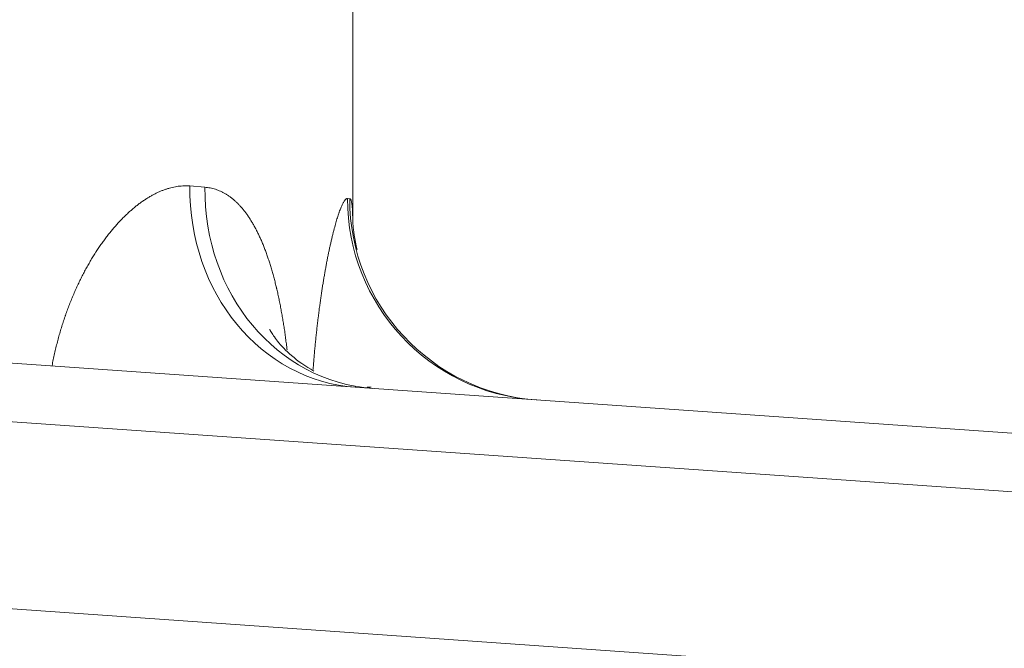
# Model space of a CAD drawing. Extents: x -9 to 599, y 206 to 636.
# Drawn here: x 91 to 107, y 541 to 551 of the extents above; entities that cross this region are included whole.
import ezdxf

# ---------------------------------------------------------------- set-up
doc = ezdxf.new("R2010")
doc.units = 0
doc.header["$MEASUREMENT"] = 0
doc.layers.add('1', color=7, linetype='Continuous', lineweight=0)

msp = doc.modelspace()

# ---------------------------------------------------------------- linework, layer by layer
at = {"layer": '1', "color": 25, "lineweight": 18}
for p, q in [((96.659, 547.897), (96.659, 575.114)), ((94.06, 548.455), (94.3, 548.436)), ((96.575, 548.255), (96.611, 548.252)), ((79.658, 546.434), (107.332, 544.499)), ((107.267, 543.571), (82.163, 545.326)), ((96.955, 545.243), (96.892, 545.245)), ((82.163, 542.339), (107.059, 540.598))]:
    msp.add_line(p, q, dxfattribs=at)
for points, knots in [([(91.86, 545.59), (91.86, 545.59), (91.86, 545.59), (91.86, 545.59), (91.866, 545.622), (91.872, 545.654), (91.879, 545.686), (91.885, 545.718), (91.892, 545.749), (91.899, 545.78), (91.907, 545.812), (91.914, 545.843), (91.921, 545.874), (91.929, 545.905), (91.937, 545.936), (91.945, 545.966), (91.953, 545.997), (91.961, 546.028), (91.97, 546.058), (91.978, 546.088), (91.987, 546.119), (91.996, 546.149), (92.005, 546.179), (92.014, 546.208), (92.023, 546.238), (92.033, 546.268), (92.042, 546.297), (92.052, 546.327), (92.057, 546.341), (92.062, 546.356), (92.067, 546.371), (92.068, 546.374), (92.07, 546.378), (92.071, 546.382), (92.072, 546.385), (92.073, 546.389), (92.075, 546.393), (92.077, 546.4), (92.08, 546.407), (92.082, 546.414), (92.093, 546.443), (92.103, 546.472), (92.114, 546.5), (92.124, 546.529), (92.135, 546.557), (92.146, 546.585), (92.157, 546.613), (92.168, 546.64), (92.179, 546.668), (92.191, 546.695), (92.202, 546.722), (92.214, 546.749), (92.225, 546.776), (92.237, 546.802), (92.249, 546.828), (92.261, 546.855), (92.273, 546.88), (92.286, 546.906), (92.298, 546.932), (92.31, 546.957), (92.323, 546.983), (92.335, 547.008), (92.348, 547.033), (92.361, 547.057), (92.374, 547.082), (92.387, 547.107), (92.4, 547.131), (92.413, 547.155), (92.427, 547.179), (92.44, 547.202), (92.454, 547.226), (92.467, 547.249), (92.481, 547.273), (92.495, 547.296), (92.509, 547.318), (92.523, 547.341), (92.53, 547.352), (92.537, 547.364), (92.544, 547.375), (92.547, 547.38), (92.551, 547.386), (92.554, 547.392), (92.556, 547.394), (92.558, 547.397), (92.56, 547.4), (92.561, 547.401), (92.562, 547.403), (92.562, 547.404), (92.563, 547.405), (92.564, 547.407), (92.565, 547.408), (92.579, 547.43), (92.594, 547.452), (92.608, 547.473), (92.623, 547.495), (92.637, 547.516), (92.652, 547.536), (92.667, 547.557), (92.681, 547.577), (92.696, 547.597), (92.711, 547.617), (92.726, 547.637), (92.741, 547.656), (92.755, 547.676), (92.77, 547.695), (92.785, 547.713), (92.8, 547.732), (92.816, 547.75), (92.831, 547.768), (92.846, 547.786), (92.861, 547.804), (92.876, 547.821), (92.892, 547.839), (92.907, 547.856), (92.922, 547.872), (92.938, 547.889), (92.953, 547.905), (92.969, 547.921), (92.984, 547.937), (93, 547.953), (93.015, 547.968), (93.031, 547.984), (93.047, 547.999), (93.062, 548.013), (93.078, 548.028), (93.094, 548.042), (93.11, 548.056), (93.126, 548.07), (93.141, 548.084), (93.157, 548.098), (93.173, 548.111), (93.189, 548.124), (93.205, 548.137), (93.221, 548.149), (93.237, 548.162), (93.253, 548.174), (93.27, 548.186), (93.286, 548.197), (93.302, 548.209), (93.304, 548.21), (93.306, 548.212), (93.308, 548.213), (93.309, 548.214), (93.31, 548.214), (93.311, 548.215), (93.312, 548.216), (93.313, 548.216), (93.314, 548.217), (93.318, 548.22), (93.322, 548.223), (93.326, 548.225), (93.334, 548.231), (93.343, 548.236), (93.351, 548.242), (93.367, 548.252), (93.383, 548.262), (93.399, 548.272), (93.415, 548.282), (93.431, 548.291), (93.448, 548.3), (93.464, 548.309), (93.48, 548.318), (93.496, 548.326), (93.512, 548.334), (93.528, 548.342), (93.544, 548.35), (93.56, 548.357), (93.576, 548.364), (93.592, 548.371), (93.608, 548.377), (93.623, 548.384), (93.639, 548.39), (93.655, 548.396), (93.671, 548.401), (93.687, 548.406), (93.703, 548.411), (93.718, 548.416), (93.734, 548.421), (93.75, 548.425), (93.766, 548.429), (93.781, 548.433), (93.797, 548.436), (93.813, 548.439), (93.828, 548.442), (93.844, 548.445), (93.859, 548.447), (93.875, 548.45), (93.891, 548.452), (93.906, 548.453), (93.922, 548.454), (93.937, 548.456), (93.953, 548.457), (93.968, 548.457), (93.983, 548.457), (93.999, 548.457), (94.014, 548.457), (94.029, 548.457), (94.045, 548.456), (94.06, 548.455)], [0, 0, 0, 0, 1, 1, 1, 2, 2, 2, 3, 3, 3, 4, 4, 4, 5, 5, 5, 6, 6, 6, 7, 7, 7, 8, 8, 8, 9, 9, 9, 10, 10, 10, 11, 11, 11, 12, 12, 12, 13, 13, 13, 14, 14, 14, 15, 15, 15, 16, 16, 16, 17, 17, 17, 18, 18, 18, 19, 19, 19, 20, 20, 20, 21, 21, 21, 22, 22, 22, 23, 23, 23, 24, 24, 24, 25, 25, 25, 26, 26, 26, 27, 27, 27, 28, 28, 28, 29, 29, 29, 30, 30, 30, 31, 31, 31, 32, 32, 32, 33, 33, 33, 34, 34, 34, 35, 35, 35, 36, 36, 36, 37, 37, 37, 38, 38, 38, 39, 39, 39, 40, 40, 40, 41, 41, 41, 42, 42, 42, 43, 43, 43, 44, 44, 44, 45, 45, 45, 46, 46, 46, 47, 47, 47, 48, 48, 48, 49, 49, 49, 50, 50, 50, 51, 51, 51, 52, 52, 52, 53, 53, 53, 54, 54, 54, 55, 55, 55, 56, 56, 56, 57, 57, 57, 58, 58, 58, 59, 59, 59, 60, 60, 60, 61, 61, 61, 62, 62, 62, 63, 63, 63, 64, 64, 64, 65, 65, 65, 66, 66, 66, 66]), ([(94.3, 548.436), (94.314, 548.434), (94.328, 548.433), (94.343, 548.431), (94.357, 548.429), (94.371, 548.427), (94.385, 548.424), (94.399, 548.421), (94.413, 548.418), (94.426, 548.415), (94.44, 548.411), (94.454, 548.407), (94.467, 548.403), (94.481, 548.398), (94.495, 548.393), (94.508, 548.388), (94.521, 548.383), (94.535, 548.378), (94.548, 548.372), (94.561, 548.366), (94.575, 548.359), (94.588, 548.352), (94.601, 548.346), (94.614, 548.338), (94.627, 548.331), (94.64, 548.323), (94.652, 548.315), (94.665, 548.307), (94.667, 548.306), (94.668, 548.305), (94.67, 548.303), (94.672, 548.302), (94.673, 548.301), (94.675, 548.3), (94.678, 548.298), (94.681, 548.296), (94.684, 548.294), (94.691, 548.289), (94.697, 548.285), (94.703, 548.28), (94.716, 548.271), (94.728, 548.261), (94.74, 548.251), (94.753, 548.241), (94.765, 548.231), (94.777, 548.22), (94.789, 548.209), (94.801, 548.198), (94.813, 548.187), (94.824, 548.175), (94.836, 548.164), (94.848, 548.151), (94.859, 548.139), (94.87, 548.127), (94.882, 548.114), (94.893, 548.101), (94.904, 548.087), (94.915, 548.074), (94.926, 548.06), (94.937, 548.046), (94.948, 548.031), (94.959, 548.017), (94.97, 548.002), (94.981, 547.987), (94.991, 547.972), (95.002, 547.956), (95.012, 547.94), (95.022, 547.924), (95.033, 547.908), (95.043, 547.891), (95.053, 547.875), (95.063, 547.858), (95.073, 547.84), (95.083, 547.823), (95.093, 547.805), (95.103, 547.787), (95.108, 547.778), (95.113, 547.769), (95.117, 547.759), (95.12, 547.755), (95.122, 547.75), (95.125, 547.745), (95.125, 547.744), (95.126, 547.743), (95.126, 547.742), (95.127, 547.741), (95.128, 547.739), (95.128, 547.738), (95.129, 547.736), (95.131, 547.734), (95.132, 547.731), (95.141, 547.712), (95.151, 547.693), (95.16, 547.674), (95.169, 547.654), (95.178, 547.634), (95.187, 547.614), (95.196, 547.594), (95.205, 547.574), (95.214, 547.553), (95.223, 547.532), (95.231, 547.511), (95.24, 547.49), (95.248, 547.469), (95.256, 547.447), (95.265, 547.426), (95.273, 547.404), (95.281, 547.382), (95.289, 547.359), (95.297, 547.337), (95.305, 547.314), (95.312, 547.291), (95.32, 547.268), (95.327, 547.245), (95.335, 547.222), (95.342, 547.198), (95.35, 547.174), (95.357, 547.15), (95.364, 547.126), (95.371, 547.102), (95.378, 547.077), (95.385, 547.053), (95.392, 547.028), (95.399, 547.002), (95.406, 546.977), (95.412, 546.952), (95.419, 546.926), (95.425, 546.9), (95.432, 546.874), (95.438, 546.848), (95.44, 546.841), (95.441, 546.835), (95.443, 546.828), (95.443, 546.826), (95.444, 546.825), (95.444, 546.823), (95.444, 546.821), (95.445, 546.82), (95.445, 546.818), (95.446, 546.815), (95.447, 546.811), (95.447, 546.808), (95.451, 546.795), (95.454, 546.781), (95.457, 546.768), (95.463, 546.741), (95.469, 546.714), (95.474, 546.687), (95.48, 546.66), (95.486, 546.633), (95.492, 546.605), (95.497, 546.578), (95.503, 546.55), (95.508, 546.522), (95.513, 546.495), (95.518, 546.467), (95.523, 546.438), (95.529, 546.41), (95.534, 546.382), (95.538, 546.353), (95.543, 546.325), (95.548, 546.296), (95.553, 546.267), (95.557, 546.238), (95.562, 546.209), (95.566, 546.18), (95.571, 546.151), (95.575, 546.121), (95.579, 546.092), (95.583, 546.062), (95.587, 546.032), (95.591, 546.002), (95.595, 545.972), (95.599, 545.942), (95.603, 545.912), (95.606, 545.888), (95.609, 545.865), (95.612, 545.841)], [0, 0, 0, 0, 1, 1, 1, 2, 2, 2, 3, 3, 3, 4, 4, 4, 5, 5, 5, 6, 6, 6, 7, 7, 7, 8, 8, 8, 9, 9, 9, 10, 10, 10, 11, 11, 11, 12, 12, 12, 13, 13, 13, 14, 14, 14, 15, 15, 15, 16, 16, 16, 17, 17, 17, 18, 18, 18, 19, 19, 19, 20, 20, 20, 21, 21, 21, 22, 22, 22, 23, 23, 23, 24, 24, 24, 25, 25, 25, 26, 26, 26, 27, 27, 27, 28, 28, 28, 29, 29, 29, 30, 30, 30, 31, 31, 31, 32, 32, 32, 33, 33, 33, 34, 34, 34, 35, 35, 35, 36, 36, 36, 37, 37, 37, 38, 38, 38, 39, 39, 39, 40, 40, 40, 41, 41, 41, 42, 42, 42, 43, 43, 43, 44, 44, 44, 45, 45, 45, 46, 46, 46, 47, 47, 47, 48, 48, 48, 49, 49, 49, 50, 50, 50, 51, 51, 51, 52, 52, 52, 53, 53, 53, 54, 54, 54, 55, 55, 55, 56, 56, 56, 57, 57, 57, 58, 58, 58, 59, 59, 59, 59]), ([(96.026, 545.525), (96.027, 545.538), (96.028, 545.551), (96.029, 545.563), (96.031, 545.593), (96.034, 545.623), (96.036, 545.652), (96.038, 545.682), (96.041, 545.711), (96.043, 545.741), (96.046, 545.77), (96.049, 545.799), (96.051, 545.828), (96.054, 545.857), (96.057, 545.886), (96.059, 545.915), (96.062, 545.944), (96.065, 545.972), (96.068, 546.001), (96.071, 546.03), (96.074, 546.058), (96.077, 546.086), (96.08, 546.115), (96.083, 546.143), (96.086, 546.171), (96.089, 546.199), (96.092, 546.227), (96.096, 546.255), (96.097, 546.269), (96.099, 546.283), (96.101, 546.297), (96.101, 546.298), (96.101, 546.3), (96.101, 546.302), (96.101, 546.304), (96.102, 546.305), (96.102, 546.307), (96.102, 546.311), (96.103, 546.314), (96.103, 546.317), (96.104, 546.324), (96.105, 546.331), (96.106, 546.338), (96.109, 546.366), (96.112, 546.393), (96.116, 546.42), (96.119, 546.447), (96.123, 546.474), (96.126, 546.501), (96.13, 546.527), (96.134, 546.554), (96.137, 546.58), (96.141, 546.606), (96.144, 546.632), (96.148, 546.658), (96.152, 546.683), (96.156, 546.709), (96.159, 546.734), (96.163, 546.759), (96.167, 546.784), (96.171, 546.809), (96.175, 546.834), (96.178, 546.859), (96.182, 546.883), (96.186, 546.907), (96.19, 546.931), (96.194, 546.955), (96.198, 546.979), (96.202, 547.003), (96.206, 547.026), (96.21, 547.05), (96.214, 547.073), (96.218, 547.096), (96.222, 547.119), (96.227, 547.142), (96.231, 547.164), (96.235, 547.187), (96.239, 547.209), (96.243, 547.231), (96.247, 547.253), (96.252, 547.275), (96.256, 547.296), (96.258, 547.307), (96.26, 547.318), (96.262, 547.328), (96.263, 547.334), (96.264, 547.339), (96.265, 547.344), (96.266, 547.347), (96.266, 547.35), (96.267, 547.352), (96.267, 547.354), (96.268, 547.355), (96.268, 547.356), (96.268, 547.357), (96.268, 547.359), (96.269, 547.36), (96.273, 547.381), (96.277, 547.402), (96.281, 547.422), (96.286, 547.442), (96.29, 547.462), (96.294, 547.482), (96.299, 547.502), (96.303, 547.521), (96.307, 547.54), (96.311, 547.559), (96.316, 547.578), (96.32, 547.596), (96.324, 547.614), (96.328, 547.632), (96.333, 547.65), (96.337, 547.667), (96.341, 547.685), (96.345, 547.702), (96.35, 547.718), (96.354, 547.735), (96.358, 547.751), (96.362, 547.768), (96.367, 547.783), (96.371, 547.799), (96.375, 547.815), (96.379, 547.83), (96.383, 547.845), (96.388, 547.859), (96.392, 547.874), (96.396, 547.888), (96.4, 547.902), (96.404, 547.916), (96.408, 547.929), (96.412, 547.943), (96.416, 547.956), (96.42, 547.969), (96.425, 547.981), (96.429, 547.994), (96.433, 548.005), (96.435, 548.011), (96.437, 548.017), (96.439, 548.023), (96.439, 548.025), (96.44, 548.026), (96.44, 548.027), (96.441, 548.029), (96.441, 548.03), (96.442, 548.032), (96.443, 548.035), (96.444, 548.037), (96.445, 548.04), (96.449, 548.051), (96.452, 548.062), (96.456, 548.072), (96.46, 548.083), (96.464, 548.092), (96.468, 548.102), (96.472, 548.111), (96.475, 548.12), (96.479, 548.129), (96.483, 548.137), (96.486, 548.145), (96.49, 548.153), (96.494, 548.161), (96.497, 548.168), (96.501, 548.175), (96.504, 548.182), (96.508, 548.188), (96.511, 548.194), (96.514, 548.2), (96.518, 548.206), (96.521, 548.211), (96.524, 548.216), (96.528, 548.221), (96.531, 548.225), (96.534, 548.229), (96.537, 548.233), (96.54, 548.236), (96.543, 548.24), (96.546, 548.242), (96.549, 548.245), (96.552, 548.247), (96.555, 548.25), (96.558, 548.251), (96.561, 548.253), (96.564, 548.254), (96.567, 548.255), (96.569, 548.255), (96.572, 548.256), (96.575, 548.255)], [0, 0, 0, 0, 1, 1, 1, 2, 2, 2, 3, 3, 3, 4, 4, 4, 5, 5, 5, 6, 6, 6, 7, 7, 7, 8, 8, 8, 9, 9, 9, 10, 10, 10, 11, 11, 11, 12, 12, 12, 13, 13, 13, 14, 14, 14, 15, 15, 15, 16, 16, 16, 17, 17, 17, 18, 18, 18, 19, 19, 19, 20, 20, 20, 21, 21, 21, 22, 22, 22, 23, 23, 23, 24, 24, 24, 25, 25, 25, 26, 26, 26, 27, 27, 27, 28, 28, 28, 29, 29, 29, 30, 30, 30, 31, 31, 31, 32, 32, 32, 33, 33, 33, 34, 34, 34, 35, 35, 35, 36, 36, 36, 37, 37, 37, 38, 38, 38, 39, 39, 39, 40, 40, 40, 41, 41, 41, 42, 42, 42, 43, 43, 43, 44, 44, 44, 45, 45, 45, 46, 46, 46, 47, 47, 47, 48, 48, 48, 49, 49, 49, 50, 50, 50, 51, 51, 51, 52, 52, 52, 53, 53, 53, 54, 54, 54, 55, 55, 55, 56, 56, 56, 57, 57, 57, 58, 58, 58, 59, 59, 59, 60, 60, 60, 61, 61, 61, 62, 62, 62, 62]), ([(96.611, 548.252), (96.613, 548.252), (96.615, 548.252), (96.617, 548.251), (96.619, 548.25), (96.62, 548.248), (96.622, 548.246), (96.624, 548.244), (96.626, 548.242), (96.627, 548.239), (96.629, 548.236), (96.63, 548.232), (96.632, 548.229), (96.633, 548.225), (96.635, 548.221), (96.636, 548.216), (96.638, 548.211), (96.639, 548.206), (96.64, 548.201), (96.641, 548.195), (96.643, 548.189), (96.644, 548.182), (96.644, 548.181), (96.644, 548.179), (96.645, 548.177), (96.645, 548.177), (96.645, 548.177), (96.645, 548.176), (96.645, 548.176), (96.645, 548.175), (96.645, 548.175), (96.645, 548.174), (96.645, 548.173), (96.645, 548.172), (96.646, 548.169), (96.646, 548.165), (96.647, 548.162), (96.648, 548.154), (96.649, 548.146), (96.65, 548.138), (96.651, 548.13), (96.651, 548.121), (96.652, 548.112), (96.653, 548.103), (96.654, 548.094), (96.654, 548.084), (96.655, 548.074), (96.655, 548.064), (96.656, 548.053), (96.656, 548.043), (96.657, 548.032), (96.657, 548.02), (96.658, 548.009), (96.658, 547.997), (96.658, 547.985), (96.659, 547.973), (96.659, 547.96), (96.659, 547.947), (96.659, 547.934), (96.659, 547.921), (96.659, 547.907), (96.659, 547.893), (96.659, 547.879), (96.659, 547.865), (96.659, 547.863), (96.659, 547.861), (96.659, 547.86)], [0, 0, 0, 0, 1, 1, 1, 2, 2, 2, 3, 3, 3, 4, 4, 4, 5, 5, 5, 6, 6, 6, 7, 7, 7, 8, 8, 8, 9, 9, 9, 10, 10, 10, 11, 11, 11, 12, 12, 12, 13, 13, 13, 14, 14, 14, 15, 15, 15, 16, 16, 16, 17, 17, 17, 18, 18, 18, 19, 19, 19, 20, 20, 20, 21, 21, 21, 22, 22, 22, 22]), ([(96.728, 547.442), (96.718, 547.482), (96.71, 547.521), (96.703, 547.559), (96.687, 547.636), (96.677, 547.707), (96.671, 547.76), (96.665, 547.809), (96.662, 547.844), (96.661, 547.868), (96.659, 547.892), (96.659, 547.904), (96.659, 547.898), (96.659, 547.895), (96.659, 547.889), (96.659, 547.881)], [0, 0, 0, 0, 1, 1, 1, 2, 2, 2, 3, 3, 3, 4, 4, 4, 5, 5, 5, 5]), ([(96.039, 545.501), (95.906, 545.576), (95.784, 545.661), (95.683, 545.748), (95.592, 545.826), (95.517, 545.906), (95.46, 545.977), (95.41, 546.041), (95.373, 546.098), (95.353, 546.132), (95.339, 546.156), (95.333, 546.17), (95.334, 546.168)], [0, 0, 0, 0, 1, 1, 1, 2, 2, 2, 3, 3, 3, 4, 4, 4, 4])]:
    msp.add_open_spline(points, degree=3, knots=knots, dxfattribs=at)
for points in [[(94.06, 548.455), (94.036, 546.755), (95.196, 545.348), (96.709, 545.242)], [(94.3, 548.436), (94.278, 546.736), (95.452, 545.33), (96.981, 545.223)], [(96.575, 548.255), (96.574, 546.564), (97.878, 545.16), (99.559, 545.043)], [(96.611, 548.252), (96.61, 546.561), (97.916, 545.158), (99.6, 545.04)]]:
    msp.add_open_spline(points, degree=3, dxfattribs=at)

doc.saveas('drawing.dxf')
